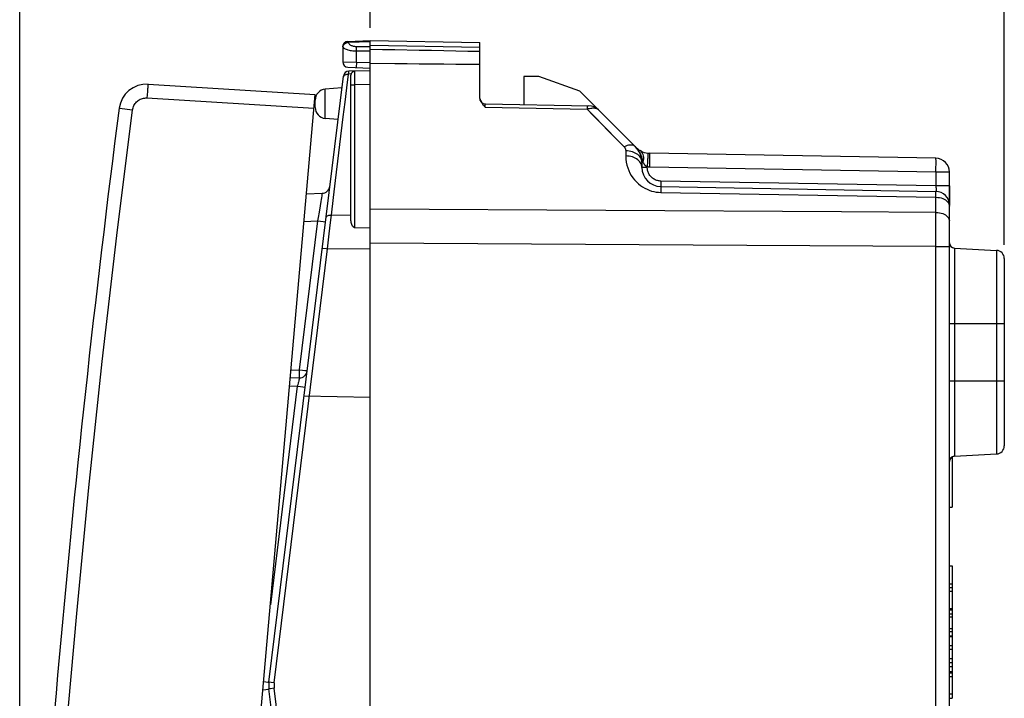
# Model space of a CAD drawing. Units: millimetres. Extents: x -16 to 121, y -23 to 53.
# Drawn here: x -16 to 20, y 0 to 24 of the extents above; entities that cross this region are included whole.
import ezdxf

# ---------------------------------------------------------------- set-up
doc = ezdxf.new("R2010")
doc.units = ezdxf.units.MM
doc.header["$LTSCALE"] = 16.335
doc.layers.get('0').update_dxf_attribs({"linetype": 'CONTINUOUS'})
for name, color, linetype in [('ASSI', 7, 'CONTINUOUS'), ('DRAFT', 7, 'CONTINUOUS'), ('RACCORDO', 7, 'CONTINUOUS'), ('SMUSSO', 7, 'CONTINUOUS')]:
    doc.layers.add(name, color=color, linetype=linetype)
doc.styles.get("Standard").update_dxf_attribs({"font": 'txt', "width": 0.8})
doc.dimstyles.new('DIMSTYLE_1', dxfattribs={"dimtxt": 3, "dimasz": 3, "dimexe": 1.5, "dimexo": 0.5, "dimgap": 0.75, "dimtad": 1, "dimtxsty": 'STANDARD', "dimblk": '_FILLED', "dimblk1": '_FILLED', "dimblk2": '_FILLED', "dimcen": 0.09, "dimazin": 2, "dimtfac": 1, "dimtofl": 0, "dimtmove": 0, "dimatfit": 3, "dimldrblk": '_FILLED', "dimfxl": 1, "dimtolj": 1, "dimarcsym": 0})
doc.dimstyles.new('DIMSTYLE_2', dxfattribs={"dimtxt": 3, "dimasz": 3, "dimexe": 1.5, "dimexo": 0.5, "dimgap": 0.75, "dimtad": 1, "dimdec": 1, "dimtxsty": 'STANDARD', "dimblk": '_FILLED', "dimblk1": '_FILLED', "dimblk2": '_FILLED', "dimcen": 0.09, "dimazin": 2, "dimtfac": 1, "dimtdec": 1, "dimtofl": 0, "dimtmove": 0, "dimatfit": 3, "dimldrblk": '_FILLED', "dimfxl": 1, "dimtolj": 1, "dimarcsym": 0})

# ---------------------------------------------------------------- blocks, each defined once
blk = doc.blocks.new('_FILLED')
at = {"color": 0, "linetype": 'BYBLOCK'}
blk.add_solid([(0, 0), (-1, 0.317), (-1, -0.317)], dxfattribs=at)
blk = doc.blocks.new('*D0')
at = {"color": 7, "linetype": 'CONTINUOUS'}
for p, q in [((-2.915, 24.125), (-2.915, 38.707)), ((20.185, 16.218), (20.185, 38.707)), ((-2.915, 37.207), (8.635, 37.207)), ((20.185, 37.207), (8.635, 37.207))]:
    blk.add_line(p, q, dxfattribs=at)
at = {"color": 7, "linetype": 'CONTINUOUS', "xscale": 3, "yscale": 3, "zscale": 3, "rotation": 180}
blk.add_blockref('_FILLED', (-2.915, 37.207), dxfattribs=at)
at = {"color": 7, "linetype": 'CONTINUOUS', "xscale": 3, "yscale": 3, "zscale": 3}
blk.add_blockref('_FILLED', (20.185, 37.207), dxfattribs=at)
at = {"color": 7, "linetype": 'CONTINUOUS', "insert": (8.635, 40.957), "char_height": 3, "width": 11.89286, "attachment_point": 2, "line_spacing_factor": 0.9}
blk.add_mtext('{\\ftxt;\\W0.0001;\\H0.0001;\\~}{\\ftxt;\\W2.6428571429;\\H3.0; }{\\ftxt;\\W0.0001;\\H0.0001;\\~}', dxfattribs=at)
blk = doc.blocks.new('*D1')
at = {"color": 7, "linetype": 'CONTINUOUS'}
for p, q in [((-15.68, -19.708), (-15.68, 50.673)), ((20.185, 16.218), (20.185, 50.673)), ((-15.68, 49.173), (2.253, 49.173)), ((20.185, 49.173), (2.253, 49.173))]:
    blk.add_line(p, q, dxfattribs=at)
at = {"color": 7, "linetype": 'CONTINUOUS', "xscale": 3, "yscale": 3, "zscale": 3, "rotation": 180}
blk.add_blockref('_FILLED', (-15.68, 49.173), dxfattribs=at)
at = {"color": 7, "linetype": 'CONTINUOUS', "xscale": 3, "yscale": 3, "zscale": 3}
blk.add_blockref('_FILLED', (20.185, 49.173), dxfattribs=at)
at = {"color": 7, "linetype": 'CONTINUOUS', "insert": (2.253, 52.923), "char_height": 3, "width": 12.53571, "attachment_point": 2, "line_spacing_factor": 0.9}
blk.add_mtext('{\\ftxt;\\W0.0001;\\H0.0001;\\~}{\\ftxt;\\W2.7857142857;\\H3.0; }{\\ftxt;\\W0.0001;\\H0.0001;\\~}', dxfattribs=at)

msp = doc.modelspace()

# ---------------------------------------------------------------- linework, layer by layer
at = {"color": 7, "linetype": 'CONTINUOUS'}
for p, q in [((-3.915, 23.43), (-3.915, 22.886)), ((-3.717, 23.63), (-2.915, 23.658)), ((-2.915, 16.086), (-2.915, 23.658)), ((-2.915, 23.658), (1.085, 23.588)), ((1.085, 22.788), (1.085, 23.588)), ((-3.722, 22.686), (-2.915, 22.658)), ((-2.017, 22.813), (-2.915, 22.821)), ((-2.915, 22.558), (-3.693, 22.544)), ((-3.615, 17.131), (-3.615, 22.398)), ((2.685, 22.358), (2.685, 21.33)), ((3.234, 22.358), (2.685, 22.358)), ((4.729, 21.814), (3.234, 22.358)), ((-3.468, 16.842), (-2.915, 16.846)), ((-2.915, -10.342), (-2.915, 10.658)), ((18.285, 8.491), (18.285, 6.659)), ((18.185, 6.659), (18.285, 6.659))]:
    msp.add_line(p, q, dxfattribs=at)
at = {"color": 250, "linetype": 'CONTINUOUS'}
for p, q in [((-3.915, 23.43), (-3.906, 23.43)), ((-3.906, 23.43), (-3.902, 23.45)), ((-3.859, 23.526), (-3.842, 23.542)), ((-3.734, 23.594), (-3.71, 23.597)), ((-3.71, 23.597), (-2.915, 23.625)), ((-3.415, 22.875), (-3.415, 23.435)), ((-2.915, 23.435), (-3.415, 23.435)), ((-2.915, 23.491), (1.085, 23.421)), ((-2.915, 23.269), (-3.415, 23.269)), ((-3.915, 22.886), (-3.415, 22.875)), ((-3.415, 22.875), (-3.422, 22.675)), ((-3.415, 22.875), (-2.915, 22.858)), ((-3.608, 22.444), (-3.7, 22.442)), ((-3.469, 22.422), (-3.468, 22.494)), ((-3.469, 22.328), (-3.469, 22.422)), ((-3.468, 22.215), (-3.469, 22.328)), ((-3.615, 22.048), (-3.468, 22.048)), ((-3.468, 22.048), (-3.468, 22.215)), ((-2.915, 22.058), (-3.468, 22.048)), ((-3.468, 16.842), (-3.468, 22.048)), ((-4.327, 17.303), (-3.615, 17.307))]:
    msp.add_line(p, q, dxfattribs=at)
for points in [[(-3.906, 23.43), (-3.904, 23.455), (-3.9, 23.481)], [(-3.744, 23.318), (-3.777, 23.331), (-3.807, 23.345), (-3.834, 23.36), (-3.858, 23.376), (-3.878, 23.393), (-3.894, 23.411), (-3.906, 23.43)], [(-3.902, 23.45), (-3.896, 23.47), (-3.886, 23.489)], [(-3.9, 23.481), (-3.892, 23.505), (-3.881, 23.528)], [(-3.886, 23.489), (-3.874, 23.508), (-3.859, 23.526)], [(-3.881, 23.528), (-3.867, 23.55), (-3.85, 23.569)], [(-3.85, 23.569), (-3.832, 23.587), (-3.811, 23.601), (-3.789, 23.613), (-3.766, 23.622)], [(-3.842, 23.542), (-3.823, 23.556), (-3.803, 23.569), (-3.781, 23.58)], [(-3.781, 23.58), (-3.757, 23.588), (-3.734, 23.594)], [(-3.766, 23.622), (-3.741, 23.627), (-3.717, 23.63)], [(-3.415, 23.269), (-3.46, 23.27), (-3.504, 23.272), (-3.548, 23.276), (-3.59, 23.282), (-3.632, 23.289), (-3.671, 23.297), (-3.709, 23.307), (-3.744, 23.318)], [(-3.717, 23.63), (-3.716, 23.629), (-3.715, 23.628), (-3.714, 23.626), (-3.714, 23.623), (-3.713, 23.62), (-3.712, 23.615), (-3.711, 23.61), (-3.71, 23.604), (-3.71, 23.597)], [(-3.415, 23.435), (-3.442, 23.436), (-3.469, 23.439), (-3.495, 23.443), (-3.52, 23.448), (-3.545, 23.455), (-3.569, 23.464), (-3.591, 23.474), (-3.613, 23.485), (-3.632, 23.498), (-3.65, 23.511), (-3.666, 23.526), (-3.681, 23.543), (-3.692, 23.56), (-3.702, 23.578), (-3.71, 23.597)], [(-3.468, 22.494), (-3.468, 22.527), (-3.468, 22.539), (-3.468, 22.546), (-3.468, 22.548)]]:
    msp.add_lwpolyline(points, dxfattribs=at)
at = {"color": 7, "linetype": 'CONTINUOUS'}
for points in [[(-2.017, 23.32), (-2.465, 23.329), (-2.915, 23.338)], [(1.085, 23.258), (0.646, 23.267), (0.205, 23.276), (-0.236, 23.285), (-0.679, 23.294), (-1.124, 23.303), (-2.017, 23.32)], [(1.085, 22.788), (0.646, 22.791), (0.205, 22.794), (-0.236, 22.798), (-0.679, 22.801), (-1.124, 22.805), (-1.57, 22.809), (-2.017, 22.813)], [(-3.468, 16.842), (-3.479, 16.844), (-3.49, 16.847), (-3.501, 16.851), (-3.511, 16.857), (-3.52, 16.865), (-3.529, 16.873), (-3.537, 16.883), (-3.545, 16.893), (-3.553, 16.904), (-3.56, 16.915), (-3.566, 16.928), (-3.573, 16.94), (-3.578, 16.953), (-3.584, 16.967), (-3.589, 16.981), (-3.594, 16.995), (-3.598, 17.011), (-3.602, 17.026), (-3.606, 17.042), (-3.609, 17.059), (-3.611, 17.076), (-3.613, 17.094), (-3.615, 17.112), (-3.615, 17.131)]]:
    msp.add_lwpolyline(points, dxfattribs=at)
for centre, radius, start, end in [((-3.715, 23.43), 0.2, 92.0003, 180), ((-3.715, 22.886), 0.2, 180, 268), ((-3.465, 22.398), 0.15, 91, 180)]:
    msp.add_arc(centre, radius, start, end, dxfattribs=at)
at = {"layer": 'ASSI', "color": 7, "linetype": 'CONTINUOUS'}
for p, q in [((-3.915, 23.43), (-3.915, 22.886)), ((-3.722, 23.629), (-2.915, 23.658)), ((-2.915, 22.558), (-2.915, 23.658)), ((-2.915, 23.658), (1.085, 23.588)), ((1.085, 21.554), (1.085, 23.588)), ((-3.722, 22.686), (-2.915, 22.658)), ((-2.017, 22.813), (-2.915, 22.821)), ((2.685, 22.358), (2.685, 21.33)), ((3.234, 22.358), (2.685, 22.358)), ((4.729, 21.814), (3.234, 22.358)), ((4.729, 21.814), (6.751, 19.792)), ((1.093, 21.499), (1.088, 21.517)), ((1.281, 21.354), (5.056, 21.288)), ((17.694, 19.371), (7.268, 19.553)), ((6.985, 19.226), (6.985, 19.041)), ((18.185, -8.537), (18.185, 18.871)), ((7.673, 18.341), (17.694, 18.166)), ((18.374, 16.098), (19.901, 16.018)), ((20.185, 15.718), (20.185, 8.897)), ((-2.915, -10.342), (-2.915, 10.658)), ((18.285, 8.491), (18.285, 6.659)), ((18.374, 8.518), (19.901, 8.598)), ((18.185, 6.659), (18.285, 6.659)), ((18.185, 4.527), (18.285, 4.527)), ((18.285, 4.527), (18.285, -0.298)), ((18.185, 3.869), (18.285, 3.869)), ((18.185, 3.738), (18.285, 3.738)), ((18.185, 3.605), (18.285, 3.605)), ((18.185, 2.972), (18.285, 2.972)), ((18.185, 2.914), (18.285, 2.914)), ((18.185, 2.773), (18.285, 2.773)), ((18.185, 2.664), (18.285, 2.664)), ((18.185, 2.242), (18.285, 2.242)), ((18.185, 2.126), (18.285, 2.126)), ((18.185, 1.975), (18.285, 1.975)), ((18.185, 1.946), (18.285, 1.946)), ((18.185, 1.615), (18.285, 1.615)), ((18.185, 1.482), (18.285, 1.482)), ((18.185, 1.152), (18.285, 1.152)), ((18.185, 0.995), (18.285, 0.995)), ((18.185, 0.855), (18.285, 0.855)), ((18.185, 0.678), (18.285, 0.678)), ((18.185, 0.625), (18.285, 0.625)), ((18.185, 0.492), (18.285, 0.492)), ((18.185, -0.14), (18.285, -0.14)), ((18.185, -0.298), (18.285, -0.298))]:
    msp.add_line(p, q, dxfattribs=at)
at = {"layer": 'ASSI', "color": 250, "linetype": 'CONTINUOUS'}
for p, q in [((-3.915, 23.43), (-3.906, 23.43)), ((-3.906, 23.43), (-3.902, 23.45)), ((-3.71, 23.597), (-2.915, 23.625)), ((-3.415, 22.875), (-3.415, 23.435)), ((-2.915, 23.435), (-3.415, 23.435)), ((-2.915, 23.491), (1.085, 23.421)), ((-2.915, 23.269), (-3.415, 23.269)), ((-3.915, 22.886), (-3.415, 22.875)), ((-3.415, 22.875), (-3.422, 22.675)), ((-3.415, 22.875), (-2.915, 22.858)), ((1.281, 21.317), (1.281, 21.339)), ((1.281, 21.232), (1.281, 21.317)), ((1.281, 21.232), (4.99, 21.167)), ((4.991, 21.191), (4.99, 21.167)), ((4.99, 21.167), (5.203, 20.949)), ((4.991, 21.264), (4.991, 21.233)), ((4.991, 21.233), (4.991, 21.191)), ((5.203, 20.949), (6.095, 20.038)), ((6.095, 20.038), (6.337, 19.791)), ((6.395, 19.646), (6.395, 19.457)), ((6.844, 19.683), (6.836, 19.694)), ((7.053, 19.403), (7.045, 19.457)), ((7.053, 19.346), (7.053, 19.403)), ((7.206, 19.35), (7.209, 19.39)), ((7.218, 19.553), (7.217, 19.555)), ((7.034, 19.226), (6.985, 19.226)), ((7.181, 19.041), (6.985, 19.041)), ((7.034, 19.226), (7.047, 19.286)), ((7.042, 19.211), (7.034, 19.226)), ((7.047, 19.286), (7.053, 19.346)), ((7.181, 19.057), (7.173, 19.06)), ((7.181, 19.041), (7.181, 19.057)), ((7.268, 19.053), (7.269, 19.157)), ((17.694, 18.871), (7.268, 19.053)), ((17.694, 18.871), (17.695, 18.975)), ((17.694, 18.871), (17.694, 18.366)), ((18.185, 18.871), (17.694, 18.871)), ((7.672, 18.489), (7.671, 18.441)), ((7.671, 18.441), (7.671, 18.4)), ((7.673, 18.541), (7.672, 18.489)), ((17.694, 18.366), (7.673, 18.541)), ((7.674, 18.297), (7.674, 18.243)), ((17.694, 18.366), (17.694, 18.348)), ((18.185, 18.366), (17.694, 18.366)), ((17.694, 18.348), (17.696, 18.314)), ((7.59, 18.132), (7.673, 18.129)), ((7.673, 18.129), (17.694, 17.953)), ((17.694, 18.068), (17.695, 18.122)), ((17.694, 17.399), (17.694, 17.953)), ((17.993, 17.884), (18.042, 17.856)), ((18.181, 17.672), (18.185, 17.631)), ((17.694, 17.12), (17.694, 17.399)), ((17.694, 16.706), (17.694, 17.12)), ((10.809, 16.194), (-2.915, 16.277)), ((17.694, 16.152), (10.809, 16.194)), ((17.694, 16.152), (18.185, 16.152)), ((17.694, -8.537), (17.694, 16.152)), ((18.374, 16.098), (18.374, 8.518)), ((19.901, 16.018), (19.901, 8.598)), ((18.185, 13.358), (20.185, 13.358)), ((18.185, 11.258), (20.185, 11.258))]:
    msp.add_line(p, q, dxfattribs=at)
for points in [[(-3.906, 23.43), (-3.904, 23.455), (-3.9, 23.481), (-3.892, 23.505), (-3.881, 23.528), (-3.867, 23.55), (-3.85, 23.569), (-3.832, 23.587), (-3.811, 23.601), (-3.789, 23.613), (-3.766, 23.622)], [(-3.415, 23.269), (-3.46, 23.27), (-3.504, 23.272), (-3.548, 23.276), (-3.59, 23.282), (-3.632, 23.289), (-3.671, 23.297), (-3.709, 23.307), (-3.744, 23.318), (-3.777, 23.331), (-3.807, 23.345), (-3.834, 23.36), (-3.858, 23.376), (-3.878, 23.393), (-3.894, 23.411), (-3.906, 23.43)], [(-3.902, 23.45), (-3.896, 23.47), (-3.886, 23.489), (-3.874, 23.508), (-3.859, 23.526), (-3.842, 23.542), (-3.823, 23.556), (-3.803, 23.569), (-3.781, 23.58), (-3.757, 23.588), (-3.734, 23.594), (-3.71, 23.597)], [(-3.766, 23.622), (-3.741, 23.627), (-3.717, 23.63)], [(-3.717, 23.63), (-3.716, 23.629), (-3.715, 23.628), (-3.714, 23.626), (-3.714, 23.623), (-3.713, 23.62), (-3.712, 23.615), (-3.711, 23.61), (-3.71, 23.604), (-3.71, 23.597)], [(-3.415, 23.435), (-3.442, 23.436), (-3.469, 23.439), (-3.495, 23.443), (-3.52, 23.448), (-3.545, 23.455), (-3.569, 23.464), (-3.591, 23.474), (-3.613, 23.485), (-3.632, 23.498), (-3.65, 23.511), (-3.666, 23.526), (-3.681, 23.543), (-3.692, 23.56), (-3.702, 23.578), (-3.71, 23.597)], [(1.281, 21.339), (1.281, 21.348), (1.281, 21.351), (1.281, 21.353), (1.281, 21.354), (1.281, 21.354)], [(4.99, 21.289), (4.991, 21.288), (4.991, 21.283), (4.991, 21.275), (4.991, 21.264)], [(4.99, 21.167), (5.035, 21.18), (5.078, 21.191)], [(5.078, 21.191), (5.12, 21.198), (5.161, 21.203)], [(5.161, 21.203), (5.199, 21.205), (5.236, 21.205)], [(5.236, 21.205), (5.271, 21.201), (5.304, 21.194), (5.333, 21.185), (5.358, 21.173), (5.381, 21.159), (5.401, 21.142)], [(6.751, 19.792), (6.72, 19.817), (6.685, 19.835), (6.645, 19.848), (6.6, 19.854), (6.552, 19.854), (6.501, 19.848), (6.448, 19.835), (6.393, 19.816), (6.337, 19.791)], [(6.337, 19.791), (6.349, 19.778), (6.359, 19.764), (6.368, 19.749), (6.376, 19.733), (6.383, 19.716), (6.389, 19.699), (6.392, 19.682), (6.395, 19.664), (6.395, 19.646)], [(6.836, 19.694), (6.822, 19.711), (6.809, 19.728), (6.795, 19.745), (6.78, 19.761), (6.766, 19.777)], [(6.836, 19.694), (6.831, 19.701), (6.826, 19.709), (6.82, 19.716), (6.815, 19.724), (6.809, 19.731), (6.803, 19.738), (6.797, 19.744), (6.791, 19.751), (6.785, 19.758)], [(6.985, 19.226), (6.982, 19.27), (6.972, 19.313), (6.956, 19.355), (6.934, 19.395), (6.906, 19.434), (6.873, 19.471), (6.834, 19.505), (6.791, 19.536), (6.743, 19.563), (6.691, 19.588), (6.636, 19.608), (6.578, 19.624), (6.519, 19.636), (6.457, 19.643), (6.395, 19.646)], [(6.395, 19.457), (6.402, 19.341), (6.415, 19.23), (6.437, 19.123), (6.467, 19.02), (6.505, 18.923), (6.549, 18.83), (6.599, 18.742), (6.656, 18.659), (6.717, 18.582), (6.784, 18.51), (6.855, 18.444), (6.93, 18.383), (7.008, 18.33), (7.089, 18.282), (7.172, 18.241), (7.255, 18.207), (7.34, 18.179), (7.424, 18.158), (7.507, 18.142), (7.59, 18.132)], [(6.791, 19.348), (6.743, 19.375), (6.691, 19.399), (6.636, 19.419), (6.578, 19.435), (6.519, 19.447), (6.457, 19.454), (6.395, 19.457)], [(6.897, 19.6), (6.887, 19.618), (6.876, 19.636), (6.864, 19.653), (6.853, 19.67), (6.844, 19.683)], [(6.916, 19.566), (6.906, 19.583), (6.897, 19.6)], [(6.969, 19.448), (6.961, 19.468), (6.952, 19.489), (6.943, 19.509), (6.934, 19.529), (6.925, 19.548), (6.916, 19.566)], [(7.045, 19.457), (7.031, 19.507), (7.011, 19.553), (6.985, 19.593), (6.954, 19.627), (6.917, 19.654)], [(6.984, 19.405), (6.976, 19.426), (6.969, 19.448)], [(7.005, 19.338), (6.998, 19.36), (6.991, 19.382), (6.984, 19.405)], [(7.209, 19.39), (7.212, 19.427), (7.214, 19.46), (7.216, 19.488), (7.217, 19.512), (7.218, 19.531), (7.218, 19.544), (7.218, 19.553)], [(7.269, 19.157), (7.27, 19.207), (7.27, 19.256), (7.271, 19.303), (7.271, 19.347), (7.271, 19.387), (7.271, 19.424), (7.271, 19.457), (7.271, 19.486), (7.27, 19.509), (7.27, 19.528), (7.269, 19.542), (7.269, 19.55), (7.268, 19.553)], [(17.695, 18.975), (17.696, 19.025), (17.696, 19.074), (17.697, 19.121), (17.697, 19.165), (17.697, 19.205), (17.697, 19.242), (17.697, 19.275), (17.697, 19.304), (17.696, 19.327), (17.696, 19.346), (17.695, 19.36), (17.695, 19.368), (17.694, 19.371)], [(6.873, 19.283), (6.834, 19.317), (6.791, 19.348)], [(6.934, 19.208), (6.906, 19.247), (6.873, 19.283)], [(6.985, 19.041), (6.982, 19.084), (6.972, 19.127), (6.956, 19.168), (6.934, 19.208)], [(7.017, 19.293), (7.011, 19.315), (7.005, 19.338)], [(7.034, 19.226), (7.029, 19.248), (7.017, 19.293)], [(7.072, 19.157), (7.064, 19.17), (7.056, 19.183), (7.049, 19.197), (7.042, 19.211)], [(7.173, 19.06), (7.165, 19.064), (7.156, 19.069), (7.148, 19.074), (7.139, 19.08), (7.131, 19.087), (7.122, 19.095), (7.114, 19.103), (7.105, 19.112), (7.097, 19.122), (7.089, 19.133), (7.08, 19.145), (7.072, 19.157)], [(7.181, 19.057), (7.186, 19.109), (7.195, 19.211)], [(7.268, 19.053), (7.253, 19.053), (7.239, 19.054), (7.224, 19.054), (7.21, 19.055), (7.196, 19.056), (7.181, 19.057)], [(7.673, 18.541), (7.645, 18.542), (7.616, 18.545), (7.586, 18.55), (7.555, 18.557), (7.524, 18.566), (7.493, 18.578), (7.462, 18.592), (7.431, 18.608), (7.401, 18.627), (7.373, 18.648), (7.345, 18.671), (7.32, 18.696), (7.296, 18.722), (7.275, 18.75), (7.255, 18.779), (7.239, 18.809), (7.224, 18.84), (7.211, 18.87), (7.202, 18.9), (7.194, 18.93), (7.188, 18.959), (7.184, 18.987), (7.182, 19.015), (7.181, 19.041)], [(7.195, 19.211), (7.199, 19.26), (7.203, 19.306), (7.206, 19.35)], [(7.671, 18.4), (7.671, 18.382), (7.671, 18.368), (7.672, 18.356), (7.672, 18.348), (7.672, 18.343), (7.673, 18.341)], [(7.673, 18.341), (7.673, 18.338), (7.673, 18.33), (7.674, 18.316), (7.674, 18.297)], [(17.696, 18.314), (17.697, 18.281), (17.697, 18.265), (17.697, 18.251), (17.697, 18.237), (17.697, 18.224), (17.697, 18.213), (17.697, 18.202), (17.697, 18.193), (17.697, 18.185), (17.696, 18.178), (17.696, 18.173), (17.695, 18.169), (17.694, 18.167), (17.694, 18.166)], [(7.674, 18.243), (7.673, 18.171), (7.673, 18.129)], [(17.695, 18.122), (17.694, 18.141), (17.694, 18.155), (17.694, 18.163), (17.694, 18.166)], [(17.694, 17.953), (17.694, 17.995), (17.694, 18.068)], [(17.694, 17.953), (17.758, 17.949), (17.821, 17.94), (17.882, 17.926), (17.94, 17.908), (17.993, 17.884)], [(18.042, 17.856), (18.084, 17.825), (18.119, 17.79), (18.148, 17.753), (18.168, 17.713), (18.181, 17.672)], [(17.694, 17.399), (14.249, 17.419), (-2.915, 17.517)], [(17.694, 17.399), (17.758, 17.396), (17.821, 17.387), (17.882, 17.374), (17.94, 17.356), (17.993, 17.333), (18.042, 17.306), (18.084, 17.275), (18.119, 17.242), (18.148, 17.205), (18.168, 17.167), (18.181, 17.128), (18.185, 17.087)], [(17.694, 16.152), (17.694, 16.264), (17.694, 16.706)]]:
    msp.add_lwpolyline(points, dxfattribs=at)
at = {"layer": 'ASSI', "color": 7, "linetype": 'CONTINUOUS'}
for points in [[(-2.017, 23.32), (-2.465, 23.329), (-2.915, 23.338)], [(1.085, 23.258), (0.646, 23.267), (0.205, 23.276), (-0.236, 23.285), (-0.679, 23.294), (-1.124, 23.303), (-2.017, 23.32)], [(1.085, 22.788), (0.646, 22.791), (0.205, 22.794), (-0.236, 22.798), (-0.679, 22.801), (-1.124, 22.805), (-1.57, 22.809), (-2.017, 22.813)], [(1.161, 21.369), (1.148, 21.388), (1.136, 21.406), (1.124, 21.425), (1.114, 21.444), (1.106, 21.462), (1.099, 21.48), (1.093, 21.499)], [(1.208, 21.311), (1.192, 21.331), (1.176, 21.35), (1.161, 21.369)], [(1.281, 21.232), (1.262, 21.252), (1.243, 21.272), (1.225, 21.292), (1.208, 21.311)]]:
    msp.add_lwpolyline(points, dxfattribs=at)
for centre, radius, start, end in [((-3.715, 23.43), 0.2, 92.0003, 180), ((-3.715, 22.886), 0.2, 180, 268), ((1.285, 21.554), 0.2, 180, 269), ((5.047, 20.788), 0.5, 45, 89), ((6.185, 19.226), 0.8, 359.9996, 45), ((7.28, 20.253), 0.7, 225, 269), ((17.685, 18.871), 0.5, 0, 89), ((7.685, 19.041), 0.7, 180, 269), ((17.685, 17.666), 0.5, 0, 89), ((18.385, 16.297), 0.2, 180.0001, 267), ((19.885, 15.718), 0.3, 359.9991, 86.9999), ((19.885, 8.897), 0.3, 273.0001, 0.0008), ((18.385, 8.318), 0.2, 93, 179.9992)]:
    msp.add_arc(centre, radius, start, end, dxfattribs=at)
at = {"layer": 'DRAFT', "color": 7, "linetype": 'CONTINUOUS'}
for p, q in [((-3.94, 21.943), (-4.55, 21.89)), ((-4.082, 20.785), (-4.55, 20.826)), ((18.374, 16.098), (19.901, 16.018)), ((-2.915, -10.342), (-2.915, 10.658)), ((18.374, 8.518), (19.901, 8.598))]:
    msp.add_line(p, q, dxfattribs=at)
at = {"layer": 'RACCORDO', "color": 7, "linetype": 'CONTINUOUS'}
for p, q in [((1.085, 21.554), (1.085, 22.788)), ((-6.6, 0.28), (-3.888, 22.368)), ((-11.004, 22.068), (-4.919, 21.695)), ((-3.94, 21.943), (-4.55, 21.89)), ((-8.736, -21.938), (-4.919, 21.695)), ((4.729, 21.814), (6.751, 19.792)), ((-4.915, 21.224), (-4.915, 21.491)), ((1.093, 21.499), (1.088, 21.517)), ((1.099, 21.48), (1.093, 21.499)), ((1.281, 21.354), (5.056, 21.288)), ((-4.082, 20.785), (-4.55, 20.826)), ((17.694, 19.371), (7.268, 19.553)), ((6.985, 19.226), (6.985, 19.041)), ((18.185, -8.537), (18.185, 18.871)), ((7.673, 18.341), (17.694, 18.166)), ((-5.235, 18.077), (-4.667, 18.096)), ((-2.915, 10.658), (-2.915, 16.086)), ((20.185, 15.718), (20.185, 8.897)), ((-5.494, 11.368), (-5.823, 11.356)), ((-2.915, 10.658), (-5.321, 10.7)), ((-3.888, -22.053), (-6.6, 0.036))]:
    msp.add_line(p, q, dxfattribs=at)
at = {"layer": 'RACCORDO', "color": 250, "linetype": 'CONTINUOUS'}
for p, q in [((-3.7, 22.442), (-3.695, 22.512)), ((-4.55, 20.826), (-4.55, 21.89)), ((-11.043, 21.569), (-4.962, 21.197)), ((1.281, 21.317), (1.281, 21.339)), ((1.281, 21.232), (1.281, 21.317)), ((1.281, 21.232), (4.99, 21.167)), ((4.991, 21.191), (4.99, 21.167)), ((4.991, 21.264), (4.991, 21.233)), ((4.991, 21.233), (4.991, 21.191)), ((-4.174, 18.56), (-3.891, 20.882)), ((6.095, 20.038), (6.337, 19.791)), ((6.395, 19.646), (6.395, 19.457)), ((6.844, 19.683), (6.836, 19.694)), ((7.053, 19.346), (7.053, 19.403)), ((7.209, 19.39), (7.212, 19.427)), ((7.218, 19.553), (7.217, 19.555)), ((6.985, 19.041), (6.982, 19.084)), ((7.034, 19.226), (6.985, 19.226)), ((7.181, 19.041), (6.985, 19.041)), ((7.005, 19.338), (6.998, 19.36)), ((7.034, 19.226), (7.047, 19.286)), ((7.042, 19.211), (7.034, 19.226)), ((7.047, 19.286), (7.053, 19.346)), ((7.181, 19.057), (7.173, 19.06)), ((7.181, 19.041), (7.181, 19.057)), ((7.268, 19.053), (7.269, 19.157)), ((17.694, 18.871), (7.268, 19.053)), ((17.694, 18.871), (17.695, 18.975)), ((17.694, 18.871), (17.694, 18.366)), ((18.185, 18.871), (17.694, 18.871)), ((7.672, 18.489), (7.671, 18.441)), ((7.671, 18.441), (7.671, 18.4)), ((7.673, 18.541), (7.672, 18.489)), ((17.694, 18.366), (7.673, 18.541)), ((7.674, 18.297), (7.674, 18.243)), ((17.694, 18.366), (17.694, 18.348)), ((18.185, 18.366), (17.694, 18.366)), ((17.694, 18.348), (17.696, 18.314)), ((-4.689, 17.936), (-4.699, 17.872)), ((-4.678, 18.006), (-4.689, 17.936)), ((-4.672, 18.053), (-4.678, 18.006)), ((-4.669, 18.073), (-4.672, 18.053)), ((7.673, 18.129), (17.694, 17.953)), ((17.694, 18.068), (17.695, 18.122)), ((17.694, 17.399), (17.694, 17.953)), ((-4.712, 17.793), (-4.736, 17.644)), ((-4.699, 17.872), (-4.712, 17.793)), ((18.181, 17.672), (18.185, 17.631)), ((17.694, 17.12), (17.694, 17.399)), ((-4.828, 17.091), (-5.494, 11.667)), ((-5.323, 17.074), (-4.828, 17.091)), ((-4.828, 17.091), (-4.717, 17.078)), ((-4.717, 17.078), (-4.624, 17.066)), ((-4.403, 16.62), (-4.358, 17.027)), ((17.694, 16.706), (17.694, 17.12)), ((-4.462, 16.076), (-4.403, 16.62)), ((10.809, 16.194), (-2.915, 16.277)), ((17.694, 16.152), (10.809, 16.194)), ((17.694, 16.152), (18.185, 16.152)), ((17.694, -8.537), (17.694, 16.152)), ((-6.405, 0.255), (-4.462, 16.076)), ((-4.513, 16.083), (-4.462, 16.076)), ((-4.462, 16.076), (-2.915, 16.086)), ((18.374, 16.098), (18.374, 8.518)), ((19.901, 16.018), (19.901, 8.598)), ((18.185, 13.358), (20.185, 13.358)), ((-5.797, 11.657), (-5.494, 11.667)), ((-5.494, 11.667), (-5.382, 11.654)), ((-5.382, 11.654), (-5.289, 11.642)), ((-5.289, 11.642), (-5.244, 11.636)), ((18.185, 11.258), (20.185, 11.258)), ((-5.568, 11.065), (-6.545, 3.104)), ((-5.568, 11.065), (-5.849, 11.055)), ((-5.568, 11.065), (-5.457, 11.051)), ((-5.457, 11.051), (-5.364, 11.04)), ((-6.816, 0.008), (-6.712, 0.021)), ((-6.79, 0.304), (-6.712, 0.294)), ((-6.712, 0.294), (-6.638, 0.285)), ((-6.712, 0.021), (-6.638, 0.03)), ((-6.638, 0.03), (-6.61, 0.034)), ((-6.543, 0.043), (-6.594, 0.037)), ((-6.405, 0.06), (-6.543, 0.043)), ((-6.405, 0.255), (-6.524, 0.27)), ((-4.462, -15.761), (-6.405, 0.06))]:
    msp.add_line(p, q, dxfattribs=at)
for points in [[(-3.895, 22.307), (-3.89, 22.332), (-3.879, 22.356), (-3.863, 22.378), (-3.844, 22.397), (-3.82, 22.414), (-3.793, 22.427), (-3.764, 22.436), (-3.733, 22.441), (-3.7, 22.442)], [(-3.891, 20.882), (-3.825, 21.42), (-3.762, 21.94), (-3.7, 22.442)], [(-3.695, 22.512), (-3.694, 22.532), (-3.693, 22.539), (-3.693, 22.543), (-3.693, 22.544)], [(-11.004, 22.068), (-11.005, 22.065), (-11.007, 22.057), (-11.008, 22.043), (-11.01, 22.025), (-11.013, 22.001), (-11.015, 21.973), (-11.018, 21.94), (-11.021, 21.903), (-11.024, 21.862), (-11.027, 21.819), (-11.03, 21.772), (-11.034, 21.723), (-11.037, 21.673), (-11.043, 21.569)], [(-11.57, 21.134), (-11.563, 21.176), (-11.552, 21.216), (-11.539, 21.255), (-11.521, 21.293), (-11.501, 21.33), (-11.478, 21.365), (-11.452, 21.397), (-11.423, 21.428), (-11.392, 21.456), (-11.359, 21.481), (-11.324, 21.503), (-11.287, 21.523), (-11.248, 21.539), (-11.208, 21.552), (-11.168, 21.561), (-11.127, 21.567), (-11.086, 21.57), (-11.043, 21.569)], [(-12.057, 21.198), (-12.054, 21.198), (-12.046, 21.197), (-11.57, 21.134)], [(1.281, 21.339), (1.281, 21.348), (1.281, 21.351), (1.281, 21.353), (1.281, 21.354), (1.281, 21.354)], [(4.99, 21.289), (4.991, 21.288), (4.991, 21.283), (4.991, 21.275), (4.991, 21.264)], [(4.99, 21.167), (5.035, 21.18), (5.078, 21.191), (5.12, 21.198), (5.161, 21.203), (5.199, 21.205), (5.236, 21.205), (5.271, 21.201), (5.304, 21.194), (5.333, 21.185), (5.358, 21.173), (5.381, 21.159), (5.401, 21.142)], [(4.99, 21.167), (5.198, 20.955), (6.095, 20.038)], [(-15.189, -20.231), (-14.957, -15.621), (-14.682, -11.014), (-14.365, -6.411), (-14.005, -1.81), (-13.603, 2.788), (-13.158, 7.381), (-12.671, 11.97), (-12.142, 16.554), (-11.57, 21.134)], [(6.751, 19.792), (6.72, 19.817), (6.685, 19.835), (6.645, 19.848), (6.6, 19.854), (6.552, 19.854), (6.501, 19.848), (6.448, 19.835), (6.393, 19.816), (6.337, 19.791)], [(6.337, 19.791), (6.349, 19.778), (6.359, 19.764), (6.368, 19.749), (6.376, 19.733), (6.383, 19.716), (6.389, 19.699), (6.392, 19.682), (6.395, 19.664), (6.395, 19.646)], [(6.836, 19.694), (6.822, 19.711), (6.809, 19.728), (6.795, 19.745), (6.78, 19.761), (6.766, 19.777)], [(6.836, 19.694), (6.831, 19.701), (6.826, 19.709), (6.82, 19.716), (6.815, 19.724), (6.809, 19.731), (6.803, 19.738), (6.797, 19.744), (6.791, 19.751), (6.785, 19.758)], [(6.985, 19.226), (6.982, 19.27), (6.972, 19.313), (6.956, 19.355), (6.934, 19.395), (6.906, 19.434), (6.873, 19.471), (6.834, 19.505), (6.791, 19.536), (6.743, 19.563), (6.691, 19.588), (6.636, 19.608), (6.578, 19.624), (6.519, 19.636), (6.457, 19.643), (6.395, 19.646)], [(6.395, 19.457), (6.402, 19.341), (6.415, 19.23), (6.437, 19.123), (6.467, 19.02), (6.505, 18.923), (6.549, 18.83), (6.599, 18.742), (6.656, 18.659), (6.717, 18.582), (6.784, 18.51), (6.855, 18.444), (6.93, 18.383), (7.008, 18.33), (7.089, 18.282), (7.172, 18.241), (7.255, 18.207), (7.34, 18.179), (7.424, 18.158), (7.507, 18.142), (7.59, 18.132), (7.673, 18.129)], [(6.791, 19.348), (6.743, 19.375), (6.691, 19.399), (6.636, 19.419), (6.578, 19.435), (6.519, 19.447), (6.457, 19.454), (6.395, 19.457)], [(6.887, 19.618), (6.876, 19.636), (6.864, 19.653), (6.853, 19.67), (6.844, 19.683)], [(6.916, 19.566), (6.906, 19.583), (6.897, 19.6), (6.887, 19.618)], [(6.984, 19.405), (6.976, 19.426), (6.969, 19.448), (6.961, 19.468), (6.952, 19.489), (6.943, 19.509), (6.934, 19.529), (6.925, 19.548), (6.916, 19.566)], [(7.053, 19.403), (7.045, 19.457), (7.031, 19.507), (7.011, 19.553), (6.985, 19.593), (6.954, 19.627), (6.917, 19.654)], [(6.998, 19.36), (6.991, 19.382), (6.984, 19.405)], [(7.195, 19.211), (7.199, 19.26), (7.203, 19.306), (7.206, 19.35), (7.209, 19.39)], [(7.212, 19.427), (7.214, 19.46), (7.216, 19.488), (7.217, 19.512), (7.218, 19.531), (7.218, 19.544), (7.218, 19.553)], [(7.269, 19.157), (7.27, 19.207), (7.27, 19.256), (7.271, 19.303), (7.271, 19.347), (7.271, 19.387), (7.271, 19.424), (7.271, 19.457), (7.271, 19.486), (7.27, 19.509), (7.27, 19.528), (7.269, 19.542), (7.269, 19.55), (7.268, 19.553)], [(17.695, 18.975), (17.696, 19.025), (17.696, 19.074), (17.697, 19.121), (17.697, 19.165), (17.697, 19.205), (17.697, 19.242), (17.697, 19.275), (17.697, 19.304), (17.696, 19.327), (17.696, 19.346), (17.695, 19.36), (17.695, 19.368), (17.694, 19.371)], [(6.873, 19.283), (6.834, 19.317), (6.791, 19.348)], [(6.982, 19.084), (6.972, 19.127), (6.956, 19.168), (6.934, 19.208), (6.906, 19.247), (6.873, 19.283)], [(7.017, 19.293), (7.011, 19.315), (7.005, 19.338)], [(7.034, 19.226), (7.029, 19.248), (7.017, 19.293)], [(7.056, 19.183), (7.049, 19.197), (7.042, 19.211)], [(7.131, 19.087), (7.122, 19.095), (7.114, 19.103), (7.105, 19.112), (7.097, 19.122), (7.089, 19.133), (7.08, 19.145), (7.072, 19.157), (7.064, 19.17), (7.056, 19.183)], [(7.173, 19.06), (7.165, 19.064), (7.156, 19.069), (7.148, 19.074), (7.139, 19.08), (7.131, 19.087)], [(7.181, 19.057), (7.186, 19.109), (7.195, 19.211)], [(7.268, 19.053), (7.253, 19.053), (7.239, 19.054), (7.224, 19.054), (7.21, 19.055), (7.196, 19.056), (7.181, 19.057)], [(7.673, 18.541), (7.645, 18.542), (7.616, 18.545), (7.586, 18.55), (7.555, 18.557), (7.524, 18.566), (7.493, 18.578), (7.462, 18.592), (7.431, 18.608), (7.401, 18.627), (7.373, 18.648), (7.345, 18.671), (7.32, 18.696), (7.296, 18.722), (7.275, 18.75), (7.255, 18.779), (7.239, 18.809), (7.224, 18.84), (7.211, 18.87), (7.202, 18.9), (7.194, 18.93), (7.188, 18.959), (7.184, 18.987), (7.182, 19.015), (7.181, 19.041)], [(-4.327, 17.303), (-4.249, 17.939), (-4.174, 18.56)], [(7.671, 18.4), (7.671, 18.382), (7.671, 18.368), (7.672, 18.356), (7.672, 18.348), (7.672, 18.343), (7.673, 18.341)], [(7.673, 18.341), (7.673, 18.338), (7.673, 18.33), (7.674, 18.316), (7.674, 18.297)], [(17.696, 18.314), (17.697, 18.281), (17.697, 18.265), (17.697, 18.251), (17.697, 18.237), (17.697, 18.224), (17.697, 18.213), (17.697, 18.202), (17.697, 18.193), (17.697, 18.185), (17.696, 18.178), (17.696, 18.173), (17.695, 18.169), (17.694, 18.167), (17.694, 18.166)], [(-4.667, 18.096), (-4.667, 18.096), (-4.667, 18.094), (-4.667, 18.091), (-4.668, 18.087), (-4.668, 18.081), (-4.669, 18.073)], [(7.674, 18.243), (7.673, 18.171), (7.673, 18.129)], [(17.695, 18.122), (17.694, 18.141), (17.694, 18.155), (17.694, 18.163), (17.694, 18.166)], [(17.694, 17.953), (17.694, 17.995), (17.694, 18.068)], [(17.694, 17.953), (17.758, 17.949), (17.821, 17.94), (17.882, 17.926), (17.94, 17.908), (17.993, 17.884), (18.042, 17.856)], [(-4.736, 17.644), (-4.775, 17.403), (-4.807, 17.213)], [(18.042, 17.856), (18.084, 17.825), (18.119, 17.79)], [(18.119, 17.79), (18.148, 17.753), (18.168, 17.713), (18.181, 17.672)], [(-4.522, 17.205), (-4.517, 17.224), (-4.507, 17.242), (-4.491, 17.259), (-4.472, 17.273), (-4.448, 17.285), (-4.421, 17.294), (-4.391, 17.3), (-4.359, 17.303), (-4.327, 17.303)], [(-4.358, 17.027), (-4.337, 17.214), (-4.327, 17.303)], [(17.694, 17.399), (14.249, 17.419), (-2.915, 17.517)], [(17.694, 17.399), (17.758, 17.396), (17.821, 17.387), (17.882, 17.374), (17.94, 17.356), (17.993, 17.333), (18.042, 17.306), (18.084, 17.275), (18.119, 17.242), (18.148, 17.205), (18.168, 17.167), (18.181, 17.128), (18.185, 17.087)], [(-4.807, 17.213), (-4.817, 17.152), (-4.828, 17.091)], [(-4.624, 17.066), (-4.562, 17.058), (-4.55, 17.056), (-4.543, 17.055), (-4.54, 17.055)], [(17.694, 16.152), (17.694, 16.264), (17.694, 16.706)], [(-4.658, 16.101), (-4.656, 16.1), (-4.651, 16.1), (-4.643, 16.099), (-4.513, 16.083)], [(-5.494, 11.368), (-5.492, 11.37), (-5.491, 11.378), (-5.49, 11.391), (-5.49, 11.408), (-5.489, 11.43), (-5.489, 11.456), (-5.489, 11.485), (-5.49, 11.518), (-5.49, 11.553), (-5.491, 11.59), (-5.492, 11.628), (-5.494, 11.667)], [(-5.244, 11.636), (-5.216, 11.632), (-5.209, 11.631), (-5.206, 11.631)], [(-5.533, 11.194), (-5.553, 11.118), (-5.56, 11.092), (-5.568, 11.065)], [(-5.516, 11.261), (-5.526, 11.218), (-5.533, 11.194)], [(-5.494, 11.368), (-5.493, 11.366), (-5.493, 11.363), (-5.494, 11.357), (-5.495, 11.35), (-5.497, 11.34), (-5.5, 11.327), (-5.503, 11.313), (-5.507, 11.298), (-5.511, 11.28), (-5.516, 11.261)], [(-5.364, 11.04), (-5.302, 11.032), (-5.29, 11.03), (-5.283, 11.029), (-5.28, 11.029)], [(-6.638, 0.285), (-6.61, 0.281), (-6.603, 0.28), (-6.6, 0.28)], [(-6.61, 0.034), (-6.603, 0.035), (-6.6, 0.036)], [(-6.524, 0.27), (-6.585, 0.278), (-6.594, 0.279), (-6.598, 0.279), (-6.6, 0.28)], [(-6.594, 0.037), (-6.598, 0.036), (-6.6, 0.036)], [(-6.405, 0.255), (-6.407, 0.242), (-6.408, 0.229), (-6.409, 0.216), (-6.41, 0.203), (-6.41, 0.19), (-6.411, 0.177), (-6.411, 0.164), (-6.411, 0.151), (-6.411, 0.138), (-6.41, 0.125), (-6.41, 0.112), (-6.409, 0.099), (-6.408, 0.086), (-6.407, 0.073), (-6.405, 0.06)]]:
    msp.add_lwpolyline(points, dxfattribs=at)
at = {"layer": 'RACCORDO', "color": 7, "linetype": 'CONTINUOUS'}
for points in [[(1.161, 21.369), (1.148, 21.388), (1.136, 21.406), (1.124, 21.425), (1.114, 21.444), (1.106, 21.462), (1.099, 21.48)], [(1.208, 21.311), (1.192, 21.331), (1.176, 21.35), (1.161, 21.369)], [(1.281, 21.232), (1.262, 21.252), (1.243, 21.272), (1.225, 21.292), (1.208, 21.311)]]:
    msp.add_lwpolyline(points, dxfattribs=at)
for centre, radius, start, end in [((-3.689, 22.344), 0.2, 91, 173), ((-11.065, 21.069), 1, 86.5, 172.6178), ((-4.515, 21.491), 0.4, 95, 180), ((1.285, 21.554), 0.2, 180, 269), ((483.799, -43.045), 500, 172.61784, 177.38216), ((-4.515, 21.224), 0.4, 180, 265), ((5.047, 20.788), 0.5, 45, 89), ((6.185, 19.226), 0.8, 359.9996, 45), ((7.28, 20.253), 0.7, 225, 269), ((17.685, 18.871), 0.5, 0, 89), ((7.685, 19.041), 0.7, 180, 269), ((-4.678, 18.396), 0.3, 272, 353.0001), ((17.685, 17.666), 0.5, 0, 89), ((18.385, 16.297), 0.2, 180.0001, 267), ((19.885, 15.718), 0.3, 359.9991, 86.9999), ((-5.504, 11.667), 0.3, 272.0002, 353.0012), ((19.885, 8.897), 0.3, 273.0001, 0.0008), ((18.385, 8.318), 0.2, 93, 159.7033), ((-5.608, 0.158), 1, 173, 187)]:
    msp.add_arc(centre, radius, start, end, dxfattribs=at)
at = {"layer": 'SMUSSO', "color": 7, "linetype": 'CONTINUOUS'}
msp.add_line((18.185, 18.366), (18.185, 17.666), dxfattribs=at)

# ---------------------------------------------------------------- dimensions: what is measured, and where the dimension line sits
at = {"color": 7, "linetype": 'CONTINUOUS'}
dim = msp.add_linear_dim(base=(-15.68, 49.173), p1=(20.185, 15.718), p2=(-15.68, -20.208), angle=180, text='{\\ftxt;\\W0.0001;\\H0.0001;\\~}{\\ftxt;\\W2.7857142857;\\H3.0; }{\\ftxt;\\W0.0001;\\H0.0001;\\~}', dimstyle='DIMSTYLE_2', dxfattribs=at)
dim.commit()
dim.dimension.update_dxf_attribs({"geometry": '*D1', "text_midpoint": (1.824, 49.173), "dimtype": 160})
dim = msp.add_linear_dim(base=(20.185, 37.207), p1=(-2.915, 23.625), p2=(20.185, 15.718), text='{\\ftxt;\\W0.0001;\\H0.0001;\\~}{\\ftxt;\\W2.6428571429;\\H3.0; }{\\ftxt;\\W0.0001;\\H0.0001;\\~}', dimstyle='DIMSTYLE_1', dxfattribs=at)
dim.commit()
dim.dimension.update_dxf_attribs({"geometry": '*D0', "text_midpoint": (8.206, 37.207), "dimtype": 160})

doc.saveas('drawing.dxf')
